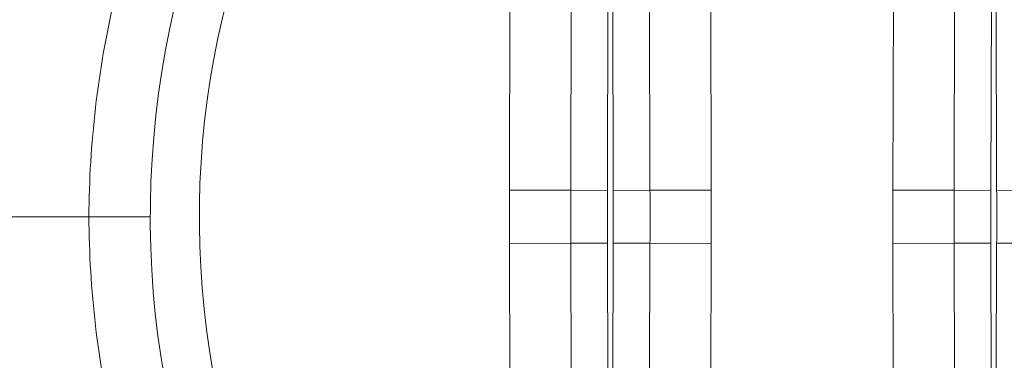
# Model space of a CAD drawing. Extents: x -9 to 599, y 206 to 636.
# Drawn here: x 248 to 274, y 366 to 375 of the extents above; entities that cross this region are included whole.
import ezdxf

# ---------------------------------------------------------------- set-up
doc = ezdxf.new("R2010")
doc.units = 0
doc.header["$MEASUREMENT"] = 0
doc.layers.add('1', color=7, linetype='Continuous', lineweight=0)

msp = doc.modelspace()

# ---------------------------------------------------------------- linework, layer by layer
at = {"layer": '1', "color": 25, "lineweight": 18}
for p, q in [((260.572, 370.852), (260.606, 384.005)), ((262.213, 384.001), (262.179, 370.848)), ((263.177, 383.999), (263.144, 370.846)), ((263.296, 370.846), (263.262, 383.999)), ((273.236, 381.816), (273.208, 370.846)), ((273.36, 370.846), (273.332, 381.816)), ((264.26, 370.848), (264.236, 380.215)), ((265.844, 380.219), (265.868, 370.852)), ((270.636, 370.852), (270.655, 378.205)), ((272.262, 378.2), (272.244, 370.848)), ((262.179, 370.848), (260.572, 370.852)), ((262.179, 370.848), (263.144, 370.846)), ((263.296, 370.846), (264.26, 370.848)), ((264.26, 370.848), (265.868, 370.852)), ((270.636, 370.852), (272.244, 370.848)), ((272.244, 370.848), (273.208, 370.846)), ((273.36, 370.846), (274.325, 370.848)), ((249.533, 370.153), (246.052, 370.153)), ((262.179, 369.458), (260.572, 369.454)), ((260.606, 356.301), (260.572, 369.454)), ((262.179, 369.458), (263.144, 369.461)), ((262.179, 369.458), (262.213, 356.305)), ((263.144, 369.461), (263.177, 356.307)), ((263.262, 356.307), (263.296, 369.461)), ((263.296, 369.461), (264.26, 369.458)), ((264.236, 360.092), (264.26, 369.458)), ((264.26, 369.458), (265.868, 369.454)), ((265.868, 369.454), (265.844, 360.088)), ((270.636, 369.454), (272.244, 369.458)), ((270.655, 362.102), (270.636, 369.454)), ((272.244, 369.458), (273.208, 369.461)), ((272.244, 369.458), (272.262, 362.106)), ((273.208, 369.461), (273.236, 358.49)), ((273.332, 358.49), (273.36, 369.461)), ((273.36, 369.461), (274.325, 369.458))]:
    msp.add_line(p, q, dxfattribs=at)
at = {"layer": '1', "color": 81, "lineweight": 70}
msp.add_open_spline([(332.254, 429.677), (295.867, 429.677), (259.48, 429.677), (223.093, 429.677), (223.093, 429.063), (223.093, 428.45), (223.093, 427.836), (223.339, 418.222), (223.479, 408.609), (223.461, 398.995), (223.444, 389.381), (223.268, 379.767), (223.093, 370.153), (222.918, 360.539), (222.743, 350.925), (222.725, 341.312), (222.708, 331.698), (222.848, 322.084), (223.093, 312.47), (223.093, 311.856), (223.093, 311.243), (223.093, 310.629), (259.48, 310.629), (295.867, 310.629), (332.254, 310.629), (332.254, 350.312), (332.254, 389.994), (332.254, 429.677)], degree=3, knots=[0, 0, 0, 0, 1, 1, 1, 2, 2, 2, 3, 3, 3, 4, 4, 4, 5, 5, 5, 6, 6, 6, 7, 7, 7, 8, 8, 8, 9, 9, 9, 9], dxfattribs=at)
at = {"layer": '1', "color": 25, "lineweight": 18}
for points, knots in [([(259.755, 388.643), (249.543, 380.059), (248.224, 364.822), (256.807, 354.611), (257.703, 353.545), (258.689, 352.559), (259.755, 351.664)], [0, 0, 0, 0, 1, 1, 1, 2, 2, 2, 2]), ([(260.584, 387.657), (250.917, 379.531), (249.668, 365.107), (257.794, 355.44), (258.641, 354.431), (259.575, 353.498), (260.584, 352.65)], [0, 0, 0, 0, 1, 1, 1, 2, 2, 2, 2]), ([(260.572, 369.454), (260.572, 369.687), (260.571, 369.92), (260.571, 370.153), (260.571, 370.386), (260.572, 370.619), (260.572, 370.852)], [0, 0, 0, 0, 1, 1, 1, 2, 2, 2, 2]), ([(262.179, 370.848), (262.179, 370.616), (262.178, 370.385), (262.178, 370.153), (262.178, 369.922), (262.179, 369.69), (262.179, 369.458)], [0, 0, 0, 0, 1, 1, 1, 2, 2, 2, 2]), ([(263.144, 370.846), (263.143, 370.615), (263.143, 370.384), (263.143, 370.153), (263.143, 369.922), (263.143, 369.692), (263.144, 369.461)], [0, 0, 0, 0, 1, 1, 1, 2, 2, 2, 2]), ([(263.296, 369.461), (263.297, 369.692), (263.297, 369.922), (263.297, 370.153), (263.297, 370.384), (263.297, 370.615), (263.296, 370.846)], [0, 0, 0, 0, 1, 1, 1, 2, 2, 2, 2]), ([(264.26, 369.458), (264.261, 369.69), (264.261, 369.922), (264.261, 370.153), (264.261, 370.385), (264.261, 370.616), (264.26, 370.848)], [0, 0, 0, 0, 1, 1, 1, 2, 2, 2, 2]), ([(265.868, 370.852), (265.868, 370.619), (265.868, 370.386), (265.868, 370.153), (265.868, 369.92), (265.868, 369.687), (265.868, 369.454)], [0, 0, 0, 0, 1, 1, 1, 2, 2, 2, 2]), ([(270.636, 369.454), (270.636, 369.687), (270.636, 369.92), (270.636, 370.153), (270.636, 370.386), (270.636, 370.619), (270.636, 370.852)], [0, 0, 0, 0, 1, 1, 1, 2, 2, 2, 2]), ([(272.244, 370.848), (272.243, 370.616), (272.243, 370.385), (272.243, 370.153), (272.243, 369.922), (272.243, 369.69), (272.244, 369.458)], [0, 0, 0, 0, 1, 1, 1, 2, 2, 2, 2]), ([(273.208, 370.846), (273.207, 370.615), (273.207, 370.384), (273.207, 370.153), (273.207, 369.922), (273.207, 369.692), (273.208, 369.461)], [0, 0, 0, 0, 1, 1, 1, 2, 2, 2, 2]), ([(273.36, 369.461), (273.361, 369.692), (273.361, 369.922), (273.361, 370.153), (273.361, 370.384), (273.361, 370.615), (273.36, 370.846)], [0, 0, 0, 0, 1, 1, 1, 2, 2, 2, 2]), ([(249.533, 370.153), (249.546, 370.153), (249.559, 370.153), (249.573, 370.153), (249.586, 370.153), (249.599, 370.153), (249.612, 370.153), (249.639, 370.153), (249.665, 370.153), (249.691, 370.153), (249.717, 370.153), (249.743, 370.153), (249.769, 370.153), (249.795, 370.153), (249.821, 370.153), (249.847, 370.153), (249.873, 370.153), (249.898, 370.153), (249.924, 370.153), (249.949, 370.153), (249.975, 370.153), (250, 370.153), (250.013, 370.153), (250.025, 370.153), (250.038, 370.153), (250.044, 370.153), (250.05, 370.153), (250.057, 370.153), (250.058, 370.153), (250.06, 370.153), (250.061, 370.153), (250.063, 370.153), (250.065, 370.153), (250.066, 370.153), (250.069, 370.153), (250.072, 370.153), (250.076, 370.153), (250.088, 370.153), (250.1, 370.153), (250.113, 370.153), (250.125, 370.153), (250.137, 370.153), (250.15, 370.153), (250.174, 370.153), (250.198, 370.153), (250.222, 370.153), (250.246, 370.153), (250.269, 370.153), (250.292, 370.153), (250.315, 370.153), (250.338, 370.153), (250.361, 370.153), (250.383, 370.153), (250.405, 370.153), (250.427, 370.153), (250.449, 370.153), (250.471, 370.153), (250.492, 370.153), (250.502, 370.153), (250.513, 370.153), (250.523, 370.153), (250.526, 370.153), (250.529, 370.153), (250.531, 370.153), (250.533, 370.153), (250.534, 370.153), (250.535, 370.153), (250.536, 370.153), (250.538, 370.153), (250.539, 370.153), (250.544, 370.153), (250.549, 370.153), (250.555, 370.153), (250.565, 370.153), (250.575, 370.153), (250.585, 370.153), (250.595, 370.153), (250.605, 370.153), (250.615, 370.153), (250.634, 370.153), (250.653, 370.153), (250.672, 370.153), (250.69, 370.153), (250.708, 370.153), (250.726, 370.153), (250.743, 370.153), (250.761, 370.153), (250.777, 370.153), (250.794, 370.153), (250.81, 370.153), (250.826, 370.153), (250.841, 370.153), (250.857, 370.153), (250.871, 370.153), (250.879, 370.153), (250.886, 370.153), (250.893, 370.153), (250.894, 370.153), (250.895, 370.153), (250.896, 370.153), (250.896, 370.153), (250.897, 370.153), (250.898, 370.153), (250.9, 370.153), (250.902, 370.153), (250.903, 370.153), (250.907, 370.153), (250.91, 370.153), (250.914, 370.153), (250.927, 370.153), (250.94, 370.153), (250.953, 370.153), (250.965, 370.153), (250.977, 370.153), (250.988, 370.153), (250.999, 370.153), (251.01, 370.153), (251.02, 370.153), (251.03, 370.153), (251.04, 370.153), (251.048, 370.153), (251.057, 370.153), (251.065, 370.153), (251.073, 370.153), (251.081, 370.153), (251.088, 370.153), (251.094, 370.153), (251.096, 370.153), (251.097, 370.153), (251.099, 370.153), (251.1, 370.153), (251.101, 370.153), (251.101, 370.153), (251.102, 370.153), (251.102, 370.153), (251.102, 370.153), (251.103, 370.153), (251.103, 370.153), (251.103, 370.153), (251.106, 370.153), (251.109, 370.153), (251.112, 370.153), (251.117, 370.153), (251.121, 370.153), (251.125, 370.153), (251.129, 370.153), (251.132, 370.153), (251.135, 370.153), (251.138, 370.153), (251.14, 370.153), (251.141, 370.153), (251.142, 370.153), (251.142, 370.153), (251.142, 370.153), (251.143, 370.153), (251.143, 370.153), (251.143, 370.153), (251.143, 370.153), (251.143, 370.153), (251.143, 370.153), (251.143, 370.153), (251.143, 370.153), (251.143, 370.153)], [0, 0, 0, 0, 1, 1, 1, 2, 2, 2, 3, 3, 3, 4, 4, 4, 5, 5, 5, 6, 6, 6, 7, 7, 7, 8, 8, 8, 9, 9, 9, 10, 10, 10, 11, 11, 11, 12, 12, 12, 13, 13, 13, 14, 14, 14, 15, 15, 15, 16, 16, 16, 17, 17, 17, 18, 18, 18, 19, 19, 19, 20, 20, 20, 21, 21, 21, 22, 22, 22, 23, 23, 23, 24, 24, 24, 25, 25, 25, 26, 26, 26, 27, 27, 27, 28, 28, 28, 29, 29, 29, 30, 30, 30, 31, 31, 31, 32, 32, 32, 33, 33, 33, 34, 34, 34, 35, 35, 35, 36, 36, 36, 37, 37, 37, 38, 38, 38, 39, 39, 39, 40, 40, 40, 41, 41, 41, 42, 42, 42, 43, 43, 43, 44, 44, 44, 45, 45, 45, 46, 46, 46, 47, 47, 47, 48, 48, 48, 49, 49, 49, 50, 50, 50, 51, 51, 51, 52, 52, 52, 53, 53, 53, 54, 54, 54, 54])]:
    msp.add_open_spline(points, degree=3, knots=knots, dxfattribs=at)
for points in [[(250.195, 375.844), (249.763, 373.978), (249.541, 372.069), (249.533, 370.153)], [(249.533, 370.153), (249.541, 368.237), (249.763, 366.329), (250.195, 364.462)]]:
    msp.add_open_spline(points, degree=3, dxfattribs=at)

doc.saveas('drawing.dxf')
